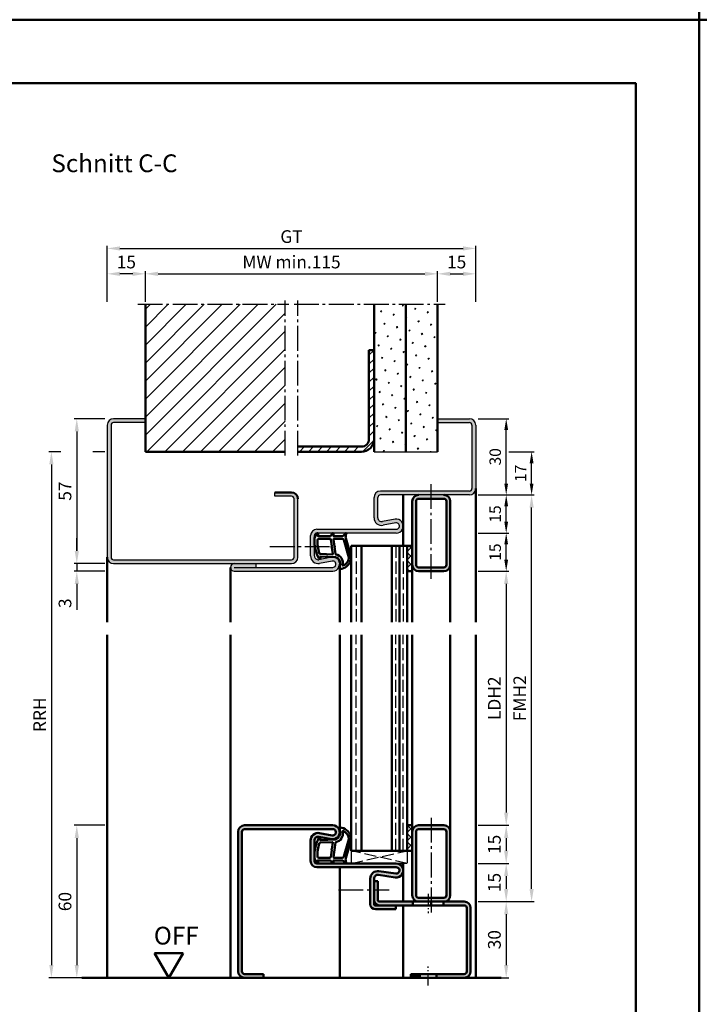
# Model space of a CAD drawing. Units: millimetres. Extents: x 0 to 2100, y -26 to 1485.
# Drawn here: x 783 to 1050, y 355 to 742 of the extents above; entities that cross this region are included whole.
import ezdxf

# ---------------------------------------------------------------- set-up
doc = ezdxf.new("R2010")
doc.units = ezdxf.units.MM
for name, pattern in [('AM_DIN_F_W050', [6.25, 4.75, -1.5]), ('AM_DIN_G_W050', [13.75, 9.75, -1.5, 1, -1.5]), ('AM_DIN_G_W050x2', [6.875, 4.75, -0.875, 0.375, -0.875])]:
    doc.linetypes.add(name, pattern=pattern)
for name, color, linetype, lineweight in [('AM_0', 7, 'Continuous', 50), ('AM_1', 14, 'Continuous', 50), ('AM_3', 6, 'AM_DIN_F_W050', 25), ('AM_5', 3, 'Continuous', 25), ('AM_7', 4, 'AM_DIN_G_W050', 25), ('AM_8', 1, 'Continuous', 25), ('AM_BOR', 7, 'Continuous', 50)]:
    doc.layers.add(name, color=color, linetype=linetype, lineweight=lineweight)
doc.layers.add('AM_12', color=7, linetype='Continuous', lineweight=50, plot=False)
doc.styles.get("Standard").update_dxf_attribs({"font": 'ISOCP.SHX'})
doc.dimstyles.new('AM_DIN$0', dxfattribs={"dimtxt": 5, "dimasz": 5, "dimexe": 1, "dimexo": 1, "dimgap": 1.5, "dimtad": 1, "dimdsep": 46, "dimtxsty": 'Standard', "dimcen": 0, "dimclrd": 256, "dimclre": 256, "dimclrt": 2, "dimazin": 2, "dimtp": 0.1, "dimtm": 0.1, "dimtfac": 0.71, "dimtmove": 0, "dimatfit": 3, "dimfxl": 0, "dimlwd": -1, "dimlwe": -1, "dimarcsym": 0})
pattern_1 = [(45, (-119.0536, 1020.9957), (-1.6263456, 1.6263456), []), (135, (-119.0536, 1020.9957), (-1.6263456, -1.6263456), [])]
pattern_2 = [(45, (-119.0536, 1020.9957), (-1.3148, 4.906903), [0.635, -4.445]), (135, (-118.829, 1021.2202), (-4.906903, 1.314801), [0.3175, -8.481318]), (135, (-118.773, 1021.2763), (-4.906903, 1.314801), [0.254, -8.544818]), (135, (-118.8852, 1021.164), (-4.906903, 1.314801), [0.254, -8.544818]), (105, (-118.717, 1021.3324), (-4.906903, 1.3148), [0.2032, -4.8768]), (165, (-118.9414, 1021.108), (-3.592102, -3.592102), [0.2032, -4.8768])]

# ---------------------------------------------------------------- blocks, each defined once
blk = doc.blocks.new('*D41')
at = {"layer": 'AM_5', "linetype": 'ByBlock'}
for p, q in [((816, 425.5), (804, 425.5)), ((805, 420.5), (805, 370.5)), ((816, 365.5), (804, 365.5))]:
    blk.add_line(p, q, dxfattribs=at)
at = {"layer": 'AM_5'}
for points in [[(804.17, 420.5), (805.83, 420.5), (805, 425.5)], [(804.17, 370.5), (805.83, 370.5), (805, 365.5)]]:
    blk.add_solid(points, dxfattribs=at)
at = {"layer": 'Defpoints', "color": 0}
for p in [(817, 425.5), (805, 365.5), (817, 365.5)]:
    blk.add_point(p, dxfattribs=at)
at = {"layer": 'AM_5', "color": 2, "insert": (801, 395.5), "char_height": 5, "attachment_point": 5, "rotation": 90}
blk.add_mtext('60', dxfattribs=at)
blk = doc.blocks.new('*D87')
at = {"layer": 'AM_5', "linetype": 'ByBlock'}
for p, q in [((963, 525.5), (975, 525.5)), ((974, 520.5), (974, 430.5)), ((963, 425.5), (975, 425.5))]:
    blk.add_line(p, q, dxfattribs=at)
at = {"layer": 'AM_5'}
for points in [[(973.17, 520.5), (974.83, 520.5), (974, 525.5)], [(973.17, 430.5), (974.83, 430.5), (974, 425.5)]]:
    blk.add_solid(points, dxfattribs=at)
at = {"layer": 'Defpoints', "color": 0}
for p in [(962, 525.5), (962, 425.5), (974, 425.5)]:
    blk.add_point(p, dxfattribs=at)
at = {"layer": 'AM_5', "color": 2, "insert": (969.97, 475.5), "char_height": 5, "attachment_point": 5, "rotation": 90}
blk.add_mtext('LDH2', dxfattribs=at)
blk = doc.blocks.new('*D88')
at = {"layer": 'AM_5', "linetype": 'ByBlock'}
for p, q in [((963, 425.5), (975, 425.5)), ((974, 420.5), (974, 415.5)), ((963, 410.5), (975, 410.5))]:
    blk.add_line(p, q, dxfattribs=at)
at = {"layer": 'AM_5'}
for points in [[(973.17, 420.5), (974.83, 420.5), (974, 425.5)], [(973.17, 415.5), (974.83, 415.5), (974, 410.5)]]:
    blk.add_solid(points, dxfattribs=at)
at = {"layer": 'Defpoints', "color": 0}
for p in [(962, 425.5), (962, 410.5), (974, 410.5)]:
    blk.add_point(p, dxfattribs=at)
at = {"layer": 'AM_5', "color": 2, "insert": (970, 418), "char_height": 5, "attachment_point": 5, "rotation": 90}
blk.add_mtext('15', dxfattribs=at)
blk = doc.blocks.new('*D89')
at = {"layer": 'AM_5', "linetype": 'ByBlock'}
for p, q in [((963, 410.5), (975, 410.5)), ((974, 405.5), (974, 400.5)), ((963, 395.5), (975, 395.5))]:
    blk.add_line(p, q, dxfattribs=at)
at = {"layer": 'AM_5'}
for points in [[(973.17, 405.5), (974.83, 405.5), (974, 410.5)], [(973.17, 400.5), (974.83, 400.5), (974, 395.5)]]:
    blk.add_solid(points, dxfattribs=at)
at = {"layer": 'Defpoints', "color": 0}
for p in [(962, 410.5), (962, 395.5), (974, 395.5)]:
    blk.add_point(p, dxfattribs=at)
at = {"layer": 'AM_5', "color": 2, "insert": (970, 403), "char_height": 5, "attachment_point": 5, "rotation": 90}
blk.add_mtext('15', dxfattribs=at)
blk = doc.blocks.new('*D90')
at = {"layer": 'AM_5', "linetype": 'ByBlock'}
for p, q in [((963, 395.5), (975, 395.5)), ((974, 390.5), (974, 370.5)), ((963, 365.5), (975, 365.5))]:
    blk.add_line(p, q, dxfattribs=at)
at = {"layer": 'AM_5'}
for points in [[(973.17, 390.5), (974.83, 390.5), (974, 395.5)], [(973.17, 370.5), (974.83, 370.5), (974, 365.5)]]:
    blk.add_solid(points, dxfattribs=at)
at = {"layer": 'Defpoints', "color": 0}
for p in [(962, 395.5), (962, 365.5), (974, 365.5)]:
    blk.add_point(p, dxfattribs=at)
at = {"layer": 'AM_5', "color": 2, "insert": (970, 380.5), "char_height": 5, "attachment_point": 5, "rotation": 90}
blk.add_mtext('30', dxfattribs=at)
blk = doc.blocks.new('*D91')
at = {"layer": 'AM_5', "linetype": 'ByBlock'}
for p, q in [((963, 555.5), (985, 555.5)), ((984, 400.5), (984, 550.5)), ((963, 395.5), (985, 395.5))]:
    blk.add_line(p, q, dxfattribs=at)
at = {"layer": 'AM_5'}
for points in [[(983.17, 550.5), (984.83, 550.5), (984, 555.5)], [(983.17, 400.5), (984.83, 400.5), (984, 395.5)]]:
    blk.add_solid(points, dxfattribs=at)
at = {"layer": 'Defpoints', "color": 0}
for p in [(962, 555.5), (984, 555.5), (962, 395.5)]:
    blk.add_point(p, dxfattribs=at)
at = {"layer": 'AM_5', "color": 2, "insert": (980, 475.5), "char_height": 5, "attachment_point": 5, "rotation": 90}
blk.add_mtext('FMH2', dxfattribs=at)
blk = doc.blocks.new('*D135')
at = {"layer": 'AM_5', "linetype": 'ByBlock'}
for p, q in [((798.75, 572.5), (794, 572.5)), ((816, 572.5), (811.25, 572.5)), ((795, 567.5), (795, 370.5)), ((816, 365.5), (794, 365.5))]:
    blk.add_line(p, q, dxfattribs=at)
at = {"layer": 'AM_5'}
for points in [[(794.17, 567.5), (795.83, 567.5), (795, 572.5)], [(794.17, 370.5), (795.83, 370.5), (795, 365.5)]]:
    blk.add_solid(points, dxfattribs=at)
at = {"layer": 'Defpoints', "color": 0}
for p in [(817, 572.5), (795, 365.5), (817, 365.5)]:
    blk.add_point(p, dxfattribs=at)
at = {"layer": 'AM_5', "color": 2, "insert": (791, 469), "char_height": 5, "attachment_point": 5, "rotation": 90}
blk.add_mtext('RRH', dxfattribs=at)
blk = doc.blocks.new('*D249')
at = {"layer": 'AM_5', "linetype": 'ByBlock'}
for p, q in [((963, 540.5), (975, 540.5)), ((974, 530), (974, 536)), ((963, 525.5), (975, 525.5))]:
    blk.add_line(p, q, dxfattribs=at)
at = {"layer": 'AM_5'}
for points in [[(973.25, 536), (974.75, 536), (974, 540.5)], [(973.25, 530), (974.75, 530), (974, 525.5)]]:
    blk.add_solid(points, dxfattribs=at)
at = {"layer": 'Defpoints', "color": 0}
for p in [(962, 540.5), (974, 540.5), (962, 525.5)]:
    blk.add_point(p, dxfattribs=at)
at = {"layer": 'AM_5', "color": 2, "insert": (970.25, 533), "char_height": 4.5, "attachment_point": 5, "rotation": 90}
blk.add_mtext('15', dxfattribs=at)
blk = doc.blocks.new('*D250')
at = {"layer": 'AM_5', "linetype": 'ByBlock'}
for p, q in [((963, 555.5), (975, 555.5)), ((974, 545), (974, 551)), ((963, 540.5), (975, 540.5))]:
    blk.add_line(p, q, dxfattribs=at)
at = {"layer": 'AM_5'}
for points in [[(973.25, 551), (974.75, 551), (974, 555.5)], [(973.25, 545), (974.75, 545), (974, 540.5)]]:
    blk.add_solid(points, dxfattribs=at)
at = {"layer": 'Defpoints', "color": 0}
for p in [(962, 555.5), (974, 555.5), (962, 540.5)]:
    blk.add_point(p, dxfattribs=at)
at = {"layer": 'AM_5', "color": 2, "insert": (970.25, 548), "char_height": 4.5, "attachment_point": 5, "rotation": 90}
blk.add_mtext('15', dxfattribs=at)
blk = doc.blocks.new('*D251')
at = {"layer": 'AM_5', "linetype": 'ByBlock'}
for p, q in [((963, 585.5), (975, 585.5)), ((974, 560), (974, 581)), ((963, 555.5), (975, 555.5))]:
    blk.add_line(p, q, dxfattribs=at)
at = {"layer": 'AM_5'}
for points in [[(973.25, 581), (974.75, 581), (974, 585.5)], [(973.25, 560), (974.75, 560), (974, 555.5)]]:
    blk.add_solid(points, dxfattribs=at)
at = {"layer": 'Defpoints', "color": 0}
for p in [(962, 585.5), (974, 585.5), (962, 555.5)]:
    blk.add_point(p, dxfattribs=at)
at = {"layer": 'AM_5', "color": 2, "insert": (970.25, 570.5), "char_height": 4.5, "attachment_point": 5, "rotation": 90}
blk.add_mtext('30', dxfattribs=at)
blk = doc.blocks.new('*D252')
at = {"layer": 'AM_5', "linetype": 'ByBlock'}
for p, q in [((975, 572.5), (985, 572.5)), ((984, 560), (984, 568)), ((963, 555.5), (985, 555.5))]:
    blk.add_line(p, q, dxfattribs=at)
at = {"layer": 'AM_5'}
for points in [[(983.25, 568), (984.75, 568), (984, 572.5)], [(983.25, 560), (984.75, 560), (984, 555.5)]]:
    blk.add_solid(points, dxfattribs=at)
at = {"layer": 'Defpoints', "color": 0}
for p in [(974, 572.5), (984, 572.5), (962, 555.5)]:
    blk.add_point(p, dxfattribs=at)
at = {"layer": 'AM_5', "color": 2, "insert": (980.25, 564), "char_height": 4.5, "attachment_point": 5, "rotation": 90}
blk.add_mtext('17', dxfattribs=at)
blk = doc.blocks.new('*D253')
at = {"layer": 'AM_5', "linetype": 'ByBlock'}
for p, q in [((816, 585.5), (804, 585.5)), ((805, 580.5), (805, 533.5)), ((816, 528.5), (804, 528.5))]:
    blk.add_line(p, q, dxfattribs=at)
at = {"layer": 'AM_5'}
for points in [[(804.17, 580.5), (805.83, 580.5), (805, 585.5)], [(804.17, 533.5), (805.83, 533.5), (805, 528.5)]]:
    blk.add_solid(points, dxfattribs=at)
at = {"layer": 'Defpoints', "color": 0}
for p in [(817, 585.5), (805, 528.5), (817, 528.5)]:
    blk.add_point(p, dxfattribs=at)
at = {"layer": 'AM_5', "color": 2, "insert": (801, 557), "char_height": 5, "attachment_point": 5, "rotation": 90}
blk.add_mtext('57', dxfattribs=at)
blk = doc.blocks.new('*D254')
at = {"layer": 'AM_5', "linetype": 'ByBlock'}
for p, q in [((832, 631.5), (832, 643.5)), ((947, 631.5), (947, 643.5)), ((837, 642.5), (942, 642.5))]:
    blk.add_line(p, q, dxfattribs=at)
at = {"layer": 'AM_5'}
for points in [[(837, 643.33), (837, 641.67), (832, 642.5)], [(942, 643.33), (942, 641.67), (947, 642.5)]]:
    blk.add_solid(points, dxfattribs=at)
at = {"layer": 'Defpoints', "color": 0}
for p in [(947, 642.5), (832, 630.5), (947, 630.5)]:
    blk.add_point(p, dxfattribs=at)
at = {"layer": 'AM_5', "color": 2, "insert": (889.5, 646.5), "char_height": 5, "attachment_point": 5}
blk.add_mtext('MW min.115', dxfattribs=at)
blk = doc.blocks.new('*D255')
at = {"layer": 'AM_5', "linetype": 'ByBlock'}
for p, q in [((947, 631.5), (947, 643.5)), ((962, 631.5), (962, 643.5)), ((952, 642.5), (957, 642.5))]:
    blk.add_line(p, q, dxfattribs=at)
at = {"layer": 'AM_5'}
for points in [[(952, 643.33), (952, 641.67), (947, 642.5)], [(957, 643.33), (957, 641.67), (962, 642.5)]]:
    blk.add_solid(points, dxfattribs=at)
at = {"layer": 'Defpoints', "color": 0}
for p in [(962, 642.5), (947, 630.5), (962, 630.5)]:
    blk.add_point(p, dxfattribs=at)
at = {"layer": 'AM_5', "color": 2, "insert": (954.5, 646.5), "char_height": 5, "attachment_point": 5}
blk.add_mtext('15', dxfattribs=at)
blk = doc.blocks.new('*D256')
at = {"layer": 'AM_5', "linetype": 'ByBlock'}
for p, q in [((817, 631.5), (817, 643.5)), ((832, 631.5), (832, 643.5)), ((827, 642.5), (822, 642.5))]:
    blk.add_line(p, q, dxfattribs=at)
at = {"layer": 'AM_5'}
for points in [[(822, 643.33), (822, 641.67), (817, 642.5)], [(827, 643.33), (827, 641.67), (832, 642.5)]]:
    blk.add_solid(points, dxfattribs=at)
at = {"layer": 'Defpoints', "color": 0}
for p in [(817, 642.5), (817, 630.5), (832, 630.5)]:
    blk.add_point(p, dxfattribs=at)
at = {"layer": 'AM_5', "color": 2, "insert": (824.5, 646.5), "char_height": 5, "attachment_point": 5}
blk.add_mtext('15', dxfattribs=at)
blk = doc.blocks.new('*D257')
at = {"layer": 'AM_5', "linetype": 'ByBlock'}
for p, q in [((817, 631.5), (817, 653.5)), ((822, 652.5), (957, 652.5)), ((962, 631.5), (962, 653.5))]:
    blk.add_line(p, q, dxfattribs=at)
at = {"layer": 'AM_5'}
for points in [[(822, 653.33), (822, 651.67), (817, 652.5)], [(957, 653.33), (957, 651.67), (962, 652.5)]]:
    blk.add_solid(points, dxfattribs=at)
at = {"layer": 'Defpoints', "color": 0}
for p in [(962, 652.5), (817, 630.5), (962, 630.5)]:
    blk.add_point(p, dxfattribs=at)
at = {"layer": 'AM_5', "color": 2, "insert": (889.5, 656.51), "char_height": 5, "attachment_point": 5}
blk.add_mtext('GT', dxfattribs=at)
blk = doc.blocks.new('*D258')
at = {"layer": 'AM_5', "linetype": 'ByBlock'}
for p, q in [((805, 533.5), (805, 538.5)), ((816, 528.5), (804, 528.5)), ((805, 528.5), (805, 525.5)), ((816, 525.5), (804, 525.5)), ((805, 520.5), (805, 510.29))]:
    blk.add_line(p, q, dxfattribs=at)
at = {"layer": 'AM_5'}
for points in [[(804.17, 533.5), (805.83, 533.5), (805, 528.5)], [(804.17, 520.5), (805.83, 520.5), (805, 525.5)]]:
    blk.add_solid(points, dxfattribs=at)
at = {"layer": 'Defpoints', "color": 0}
for p in [(817, 528.5), (805, 525.5), (817, 525.5)]:
    blk.add_point(p, dxfattribs=at)
at = {"layer": 'AM_5', "color": 2, "insert": (801, 512.9), "char_height": 5, "attachment_point": 5, "rotation": 90}
blk.add_mtext('3', dxfattribs=at)
blk = doc.blocks.new('DIN_A3_BOS')
at = {"layer": 'AM_12'}
blk.add_lwpolyline([(0, 0), (420, 0), (420, 297), (0, 297)], close=True, dxfattribs=at)
at = {"layer": 'AM_BOR'}
blk.add_lwpolyline([(20, 10), (410, 10), (410, 287), (20, 287)], close=True, dxfattribs=at)
blk = doc.blocks.new('OFF Symbol ab Maßstab 1 2.5')
at = {"layer": 'AM_0'}
for p, q in [((5.62, 9.74), (-5.62, 9.74)), ((0, 0), (-5.62, 9.74)), ((0, 0), (5.62, 9.74))]:
    blk.add_line(p, q, dxfattribs=at)
at = {"layer": 'AM_0', "insert": (-5.92, 20.09), "char_height": 7, "width": 28.3139, "attachment_point": 1}
blk.add_mtext('OFF', dxfattribs=at)

msp = doc.modelspace()

# ---------------------------------------------------------------- hatches: boundary and pattern name
at = {"layer": 'AM_8'}
h = msp.add_hatch(dxfattribs=at)
h.set_pattern_fill('_U', color=256, scale=5, angle=45, pattern_type=0)
h.set_pattern_definition([(45, (-119.0536, 1020.9957), (-3.535534, 3.535534), [])])
h.paths.add_polyline_path([(887, 630.5), (832, 630.5), (832, 572.5), (887, 572.5)])
h = msp.add_hatch(dxfattribs=at)
h.set_pattern_fill('SWAMP', color=256, scale=0.2, angle=45)
h.set_pattern_definition(pattern_2)
h.paths.add_polyline_path([(934.5, 630.5), (922, 630.5), (922, 572.5), (934.5, 572.5)])
h = msp.add_hatch(dxfattribs=at)
h.set_pattern_fill('SWAMP', color=256, scale=0.2, angle=45)
h.set_pattern_definition(pattern_2)
h.paths.add_polyline_path([(947, 630.5), (934.5, 630.5), (934.5, 572.5), (947, 572.5)])
h = msp.add_hatch(dxfattribs=at)
h.set_pattern_fill('_U', color=256, scale=2.5, angle=45, pattern_type=0)
h.set_pattern_definition([(45, (-119.0536, 1020.9957), (-1.767767, 1.767767), [])])
h.paths.add_polyline_path([(922, 577.5), (922, 612.5), (920, 612.5), (920, 577.5, -0.4142136), (917, 574.5), (892, 574.5), (892, 572.5), (917, 572.5, 0.4142136)])
h = msp.add_hatch(color=256, dxfattribs=at)
h.dxf.hatch_style = 1
h.paths.add_polyline_path([(892, 531), (892, 554, 0.4142136), (889.5, 556.5), (883, 556.5), (883, 555), (889.5, 555, -0.4142136), (890.5, 554), (890.5, 531, -0.4142136), (889.5, 530), (819.5, 530, -0.4142136), (818.5, 531), (818.5, 583, -0.4142136), (819.5, 584), (832, 584), (832, 585.5), (819.5, 585.5, 0.4142136), (817, 583), (817, 531, 0.4142136), (819.5, 528.5), (889.5, 528.5, 0.4142136)])
h = msp.add_hatch(color=256, dxfattribs=at)
h.dxf.hatch_style = 1
h.paths.add_polyline_path([(962, 558), (962, 583, 0.4142136), (959.5, 585.5), (947, 585.5), (947, 584), (959.5, 584, -0.4142136), (960.5, 583), (960.5, 558, -0.4142136), (959.5, 557), (924.5, 557, 0.4142136), (922, 554.5), (922, 546.5, 0.4693847), (925.551, 543.551), (930.521, 544.479, -1.0968549), (930.75, 542), (899.5, 542, 0.4142136), (897, 539.5), (897, 531.5, 0.4693847), (900.551, 528.551), (905.521, 529.479, -1.0968549), (905.75, 527), (875.5, 527), (875.5, 528.5), (867, 528.5, 1), (867, 525.5), (905.75, 525.5, 1.0968549), (905.245, 530.953), (900.275, 530.025, -0.4693847), (898.5, 531.5), (898.5, 539.5, -0.4142136), (899.5, 540.5), (930.75, 540.5, 1.0968549), (930.245, 545.953), (925.275, 545.025, -0.4693847), (923.5, 546.5), (923.5, 554.5, -0.4142136), (924.5, 555.5), (959.5, 555.5, 0.4142136)])
h = msp.add_hatch(color=256, dxfattribs=at)
h.dxf.hatch_style = 1
h.paths.add_polyline_path([(952, 528), (952, 553, 0.4142136), (949.5, 555.5), (939.5, 555.5, 0.4142136), (937, 553), (937, 528, 0.4142136), (939.5, 525.5), (949.5, 525.5, 0.4142136)])
h.paths.add_polyline_path([(939.5, 527, -0.4142136), (938.5, 528), (938.5, 553, -0.4142136), (939.5, 554), (949.5, 554, -0.4142136), (950.5, 553), (950.5, 528, -0.4142136), (949.5, 527)], flags=16)
h = msp.add_hatch(dxfattribs=at)
h.set_pattern_fill('_U', color=256, scale=2.3, angle=45, double=1, pattern_type=0)
h.set_pattern_definition(pattern_1)
h.paths.add_polyline_path([(937, 535.5), (935, 535.5), (935, 525.5), (937, 525.5)], flags=17)
h = msp.add_hatch(color=256, dxfattribs=at)
h.dxf.hatch_style = 1
h.paths.add_polyline_path([(930.75, 410.5), (899.5, 410.5, -0.4142136), (898.5, 411.5), (898.5, 419.5, -0.4693847), (900.275, 420.975), (905.245, 420.047, 1.0968549), (905.75, 425.5), (871, 425.5, 0.4142136), (868.5, 423), (868.5, 368, 0.4142136), (871, 365.5), (878.5, 365.5), (878.5, 367), (871, 367, -0.4142136), (870, 368), (870, 423, -0.4142136), (871, 424), (905.75, 424, -1.0968549), (905.521, 421.521), (900.551, 422.449, 0.4693847), (897, 419.5), (897, 411.5, 0.4142136), (899.5, 409), (930.75, 409, -1.0753541), (930.569, 406.513), (923.934, 407.483, 0.4574018), (920.5, 404.515), (920.5, 394.5, 0.4142136), (922.5, 392.5), (930.5, 392.5), (930.5, 394), (922.5, 394, -0.4142136), (922, 394.5), (922, 404.515, -0.4574018), (923.717, 405.999), (930.352, 405.029, 1.0753541)])
h = msp.add_hatch(dxfattribs=at)
h.set_pattern_fill('_U', color=256, scale=2.3, angle=45, double=1, pattern_type=0)
h.set_pattern_definition(pattern_1)
h.paths.add_polyline_path([(937, 425.5), (935, 425.5), (935, 415.5), (937, 415.5)])
h = msp.add_hatch(color=256, dxfattribs=at)
h.dxf.hatch_style = 1
h.paths.add_polyline_path([(949.5, 425.5), (939.5, 425.5, 0.4142136), (937, 423), (937, 415.5), (937, 398, 0.4142136), (939.5, 395.5), (949.5, 395.5, 0.4142136), (952, 398), (952, 423, 0.4142136)])
h.paths.add_polyline_path([(949.5, 424, -0.4142136), (950.5, 423), (950.5, 398, -0.4142136), (949.5, 397), (939.5, 397, -0.4142136), (938.5, 398), (938.5, 423, -0.4142136), (939.5, 424)], flags=16)
h = msp.add_hatch(color=256, dxfattribs=at)
h.dxf.hatch_style = 1
h.paths.add_polyline_path([(937.3, 395.5), (924, 395.5, -0.4142136), (923.5, 396), (923.5, 403.5), (922, 403.5), (922, 396, 0.4142136), (924, 394), (937.3, 394)])
h = msp.add_hatch(color=256, dxfattribs=at)
h.dxf.hatch_style = 1
h.paths.add_polyline_path([(960, 368), (960, 393, 0.4142136), (957.5, 395.5), (949.3, 395.5), (949.3, 394), (957.5, 394, -0.4142136), (958.5, 393), (958.5, 368, -0.4142136), (957.5, 367), (946.55, 367), (946.55, 365.5), (957.5, 365.5, 0.4142136)])
h = msp.add_hatch(color=256, dxfattribs=at)
h.dxf.hatch_style = 1
h.paths.add_polyline_path([(940.05, 367), (936.5, 367), (936.5, 365.5), (940.05, 365.5)])

# ---------------------------------------------------------------- linework, layer by layer
for p, q in [((832, 585.5), (819.5, 585.5)), ((947, 585.5), (959.5, 585.5)), ((817, 583), (817, 531)), ((818.5, 583), (818.5, 531)), ((832, 584), (819.5, 584)), ((947, 584), (959.5, 584)), ((960.5, 583), (960.5, 558)), ((962, 583), (962, 558)), ((892, 572.5), (917, 572.5)), ((922, 572.5), (947, 572.5)), ((883, 555), (883, 556.5)), ((889.5, 555), (883, 555)), ((922, 546.5), (922, 554.5)), ((923.5, 546.5), (923.5, 554.5)), ((959.5, 557), (924.5, 557)), ((959.5, 555.5), (924.5, 555.5)), ((890.5, 531), (890.5, 554)), ((892, 531), (892, 554)), ((930.245, 545.953), (925.275, 545.025)), ((930.521, 544.479), (925.551, 543.551)), ((897, 531.5), (897, 539.5)), ((898.5, 531.5), (898.5, 539.5)), ((899.5, 542), (930.75, 542)), ((930.75, 540.5), (899.5, 540.5)), ((905.245, 530.953), (900.275, 530.025)), ((819.5, 530), (889.5, 530)), ((819.5, 528.5), (889.5, 528.5)), ((867, 527), (905.75, 527)), ((875.5, 528.5), (875.5, 527)), ((905.521, 529.479), (900.551, 528.551)), ((867, 525.5), (905.75, 525.5))]:
    msp.add_line(p, q)
for centre, radius, start, end in [((819.5, 583), 2.5, 90, 180), ((959.5, 583), 2.5, 0, 90), ((819.5, 583), 1, 90, 180), ((959.5, 583), 1, 0, 90), ((959.5, 558), 1, 270, 0), ((959.5, 558), 2.5, 270, 0), ((889.5, 554), 1, 0, 90), ((924.5, 554.5), 2.5, 90, 180), ((924.5, 554.5), 1, 90, 180), ((925, 546.5), 3, 180, 280.57858), ((925, 546.5), 1.5, 180, 280.57858), ((930.75, 543.25), 2.75, 270, 100.57858), ((930.75, 543.25), 1.25, 270, 100.57858), ((899.5, 539.5), 2.5, 90, 180), ((899.5, 539.5), 1, 90, 180), ((819.5, 531), 2.5, 180, 270), ((819.5, 531), 1, 180, 270), ((889.5, 531), 2.5, 270, 0), ((889.5, 531), 1, 270, 0), ((900, 531.5), 3, 180, 280.57858), ((900, 531.5), 1.5, 180, 280.57858), ((905.75, 528.25), 2.75, 270, 100.57858), ((867, 527), 1.5, 90, 270), ((905.75, 528.25), 1.25, 270, 100.57858)]:
    msp.add_arc(centre, radius, start, end)
at = {"layer": 'AM_0'}
for p, q in [((832, 630.5), (832, 572.5)), ((922, 572.5), (922, 630.5)), ((934.5, 572.5), (934.5, 630.5)), ((947, 572.5), (947, 630.5)), ((920, 577.5), (920, 612.5)), ((922, 612.5), (920, 612.5)), ((917, 574.5), (892, 574.5)), ((832, 572.5), (887, 572.5)), ((892, 572.5), (917, 572.5)), ((883, 556.5), (889.5, 556.5)), ((937, 525.5), (937, 553)), ((938.5, 528), (938.5, 553)), ((949.5, 554), (939.5, 554)), ((950.5, 528), (950.5, 553)), ((952, 528), (952, 553)), ((937, 535.5), (913, 535.5)), ((913, 535.5), (913, 505.5)), ((917, 535.5), (917, 505.5)), ((929, 535.5), (929, 505.5)), ((932, 535.5), (932, 505.5)), ((935, 535.5), (935, 505.5)), ((939.5, 527), (949.5, 527)), ((935, 525.5), (937, 525.5)), ((939.5, 525.5), (949.5, 525.5)), ((913, 415.5), (913, 500.5)), ((917, 415.5), (917, 500.5)), ((929, 415.5), (929, 500.5)), ((932, 415.5), (932, 500.5)), ((935, 415.5), (935, 500.5)), ((868.5, 368), (868.5, 423)), ((870, 368), (870, 423)), ((905.75, 425.5), (871, 425.5)), ((905.75, 424), (871, 424)), ((905.521, 421.521), (900.551, 422.449)), ((935, 425.5), (937, 425.5)), ((937, 425.5), (937, 398)), ((938.5, 423), (938.5, 398)), ((939.5, 425.5), (949.5, 425.5)), ((939.5, 424), (949.5, 424)), ((950.5, 423), (950.5, 398)), ((952, 423), (952, 398)), ((897, 419.5), (897, 411.5)), ((898.5, 419.5), (898.5, 411.5)), ((905.245, 420.047), (900.275, 420.975)), ((937, 415.5), (913, 415.5)), ((899.5, 410.5), (930.75, 410.5)), ((899.5, 409), (930.75, 409)), ((923.934, 407.483), (930.569, 406.513)), ((920.5, 404.515), (920.5, 394.5)), ((922, 404.515), (922, 394.5)), ((922, 403.5), (923.5, 403.5)), ((923.5, 396), (923.5, 403.5)), ((923.717, 405.999), (930.352, 405.029)), ((957.5, 395.5), (924, 395.5)), ((937.3, 394), (937.3, 395.5)), ((949.5, 397), (939.5, 397)), ((944.5, 394), (944.5, 395.5)), ((949.3, 394), (949.3, 395.5)), ((957.5, 394), (922.5, 394)), ((922.5, 392.5), (930.5, 392.5)), ((930.5, 392.5), (930.5, 394)), ((958.5, 368), (958.5, 393)), ((960, 368), (960, 393)), ((972, 365.5), (807, 365.5)), ((871, 367), (878.5, 367)), ((878.5, 367), (878.5, 365.5)), ((957.5, 367), (936.5, 367)), ((936.5, 367), (936.5, 365.5)), ((940.05, 367), (940.05, 365.5)), ((946.55, 367), (946.55, 365.5))]:
    msp.add_line(p, q, dxfattribs=at)
for centre, radius, start, end in [((917, 577.5), 5, 270, 0), ((917, 577.5), 3, 270, 0), ((889.5, 554), 2.5, 0, 90), ((939.5, 553), 2.5, 90, 180), ((949.5, 553), 2.5, 0, 90), ((939.5, 553), 1, 90, 180), ((949.5, 553), 1, 0, 90), ((939.5, 528), 2.5, 180, 270), ((939.5, 528), 1, 180, 270), ((949.5, 528), 1, 270, 0), ((949.5, 528), 2.5, 270, 0), ((871, 423), 2.5, 90, 180), ((871, 423), 1, 90, 180), ((900, 419.5), 3, 79.42142, 180), ((905.75, 422.75), 2.75, 259.42142, 90), ((905.75, 422.75), 1.25, 259.42142, 90), ((939.5, 423), 2.5, 90, 180), ((939.5, 423), 1, 90, 180), ((949.5, 423), 2.5, 0, 90), ((949.5, 423), 1, 0, 90), ((900, 419.5), 1.5, 79.42142, 180), ((899.5, 411.5), 2.5, 180, 270), ((899.5, 411.5), 1, 180, 270), ((923.5, 404.515), 3, 81.68224, 180), ((930.75, 407.75), 2.75, 261.68224, 90), ((930.75, 407.75), 1.25, 261.68224, 90), ((923.5, 404.515), 1.5, 81.68224, 180), ((924, 396), 2, 180, 270), ((924, 396), 0.5, 180, 270), ((939.5, 398), 2.5, 180, 270), ((939.5, 398), 1, 180, 270), ((949.5, 398), 2.5, 270, 0), ((949.5, 398), 1, 270, 0), ((957.5, 393), 2.5, 0, 90), ((922.5, 394.5), 2, 180, 270), ((922.5, 394.5), 0.5, 180, 270), ((957.5, 393), 1, 0, 90), ((871, 368), 2.5, 180, 270), ((871, 368), 1, 180, 270), ((957.5, 368), 2.5, 270, 0), ((957.5, 368), 1, 270, 0)]:
    msp.add_arc(centre, radius, start, end, dxfattribs=at)
at = {"layer": 'AM_1'}
for p, q in [((962, 505.5), (962, 558)), ((933.5, 555.5), (933.5, 535.5)), ((817, 531), (817, 505.5)), ((865.5, 527), (865.5, 505.5)), ((908.5, 528.25), (908.5, 505.5)), ((952, 505.5), (952, 528)), ((937, 505.5), (937, 525.5)), ((817, 500.5), (817, 365.5)), ((865.5, 500.5), (865.5, 365.5)), ((908.5, 422.75), (908.5, 500.5)), ((937, 500.5), (937, 425.5)), ((952, 500.5), (952, 423)), ((962, 500.5), (962, 365.5)), ((908.5, 409), (908.5, 365.5)), ((933.5, 395.5), (933.5, 410.5)), ((933.5, 394), (933.5, 365.5))]:
    msp.add_line(p, q, dxfattribs=at)
for points in [[(899.45, 540.35, -0.8225617), (900.002, 540.147), (899.828, 539.297), (904.795, 539.297), (905.669, 540.419, -0.7467354), (905.991, 540.324), (906.006, 539.297), (909.456, 539.297, 0.2039215), (909.816, 539.451), (910.762, 540.438, -0.8105302), (911.094, 540.231), (911.059, 540.132, 0.1645), (910.87, 538.458), (912.958, 531.152, -0.0661149), (912.983, 530.305, -0.2820378), (909.328, 526.443, -0.1590275), (908.285, 526.541, -0.3764163), (908.176, 526.782), (908.655, 528.199, 0.3762127), (906.86, 531.014), (900.746, 531.294), (900.922, 530.672, -0.7987948), (900.315, 530.465, -0.1245897), (898.507, 537.739, -0.1623187)], [(900.245, 538.247), (904.703, 538.247, -0.3782425), (905.001, 537.985), (905.371, 535.328, -0.236068), (905.341, 535.243), (905.233, 535.139, 0.5), (905.253, 534.981), (905.384, 534.906, -0.236068), (905.433, 534.832), (905.785, 532.27, -0.4511235), (905.636, 532.101), (900.881, 532.286, -0.3316729), (900.402, 532.643, -0.0849517), (899.745, 537.749, -0.4135048)], [(906.23, 538.247), (909.442, 538.247, -0.3015522), (910.133, 537.789), (912.081, 530.932, -0.0278584), (912.106, 530.51, -0.2581461), (909.751, 527.696, -0.6319644), (909.517, 527.96, 0.4552489), (906.993, 532.101, -0.3823944), (906.792, 532.276), (906.007, 537.995, -0.4511235)], [(899.45, 410.65, 0.8225617), (900.002, 410.853), (899.828, 411.703), (904.795, 411.703), (905.669, 410.581, 0.7467354), (905.991, 410.676), (906.006, 411.703), (909.456, 411.703, -0.2039215), (909.816, 411.549), (910.762, 410.562, 0.8105302), (911.094, 410.769), (911.059, 410.868, -0.1645), (910.87, 412.542), (912.958, 419.848, 0.0661149), (912.983, 420.695, 0.2820378), (909.328, 424.557, 0.1590275), (908.285, 424.459, 0.3764163), (908.176, 424.218), (908.655, 422.801, -0.3762127), (906.86, 419.986), (900.746, 419.706), (900.922, 420.328, 0.7987948), (900.315, 420.535, 0.1245897), (898.507, 413.261, 0.1623187)], [(906.23, 412.753), (909.442, 412.753, 0.3015522), (910.133, 413.211), (912.081, 420.068, 0.0278584), (912.106, 420.49, 0.2581461), (909.751, 423.304, 0.6319644), (909.517, 423.04, -0.4552489), (906.993, 418.899, 0.3823944), (906.792, 418.724), (906.007, 413.005, 0.4511235)], [(900.245, 412.753), (904.703, 412.753, 0.3782425), (905.001, 413.015), (905.371, 415.672, 0.236068), (905.341, 415.757), (905.233, 415.861, -0.5), (905.253, 416.019), (905.384, 416.094, 0.236068), (905.433, 416.168), (905.785, 418.73, 0.4511235), (905.636, 418.899), (900.881, 418.714, 0.3316729), (900.402, 418.357, 0.0849517), (899.745, 413.251, 0.4135048)]]:
    msp.add_lwpolyline(points, format="xyb", close=True, dxfattribs=at)
at = {"layer": 'AM_3'}
for p, q in [((915, 535.5), (915, 505.5)), ((930.5, 535.5), (930.5, 505.5)), ((933.5, 535.5), (933.5, 505.5)), ((915, 415.5), (915, 500.5)), ((930.5, 415.5), (930.5, 500.5)), ((933.5, 415.5), (933.5, 500.5)), ((913, 415.5), (913, 410.5)), ((913, 410.5), (935, 415.5)), ((935, 410.5), (913, 415.5)), ((935, 415.5), (935, 410.5)), ((935, 410.5), (930.75, 410.5))]:
    msp.add_line(p, q, dxfattribs=at)
at = {"layer": 'AM_7'}
for p, q in [((887, 571), (887, 632)), ((892, 571), (892, 632)), ((829, 630.5), (888.5, 630.5)), ((890.5, 630.5), (950, 630.5)), ((944.5, 522.5), (944.5, 560)), ((881, 535.25), (907, 535.25)), ((944.5, 428.5), (944.5, 391)), ((908, 400.108), (928, 400.108))]:
    msp.add_line(p, q, dxfattribs=at)
at = {"layer": 'AM_7', "linetype": 'AM_DIN_G_W050x2'}
for p, q in [((943.3, 398.5), (943.3, 391)), ((943.3, 362.5), (943.3, 370))]:
    msp.add_line(p, q, dxfattribs=at)

# ---------------------------------------------------------------- block references
at = {"layer": 'AM_0', "lineweight": 0, "xscale": 2.5, "yscale": 2.5, "zscale": 2.5}
for p in [(0, 742.5), (0, 0), (1050, 0)]:
    msp.add_blockref('DIN_A3_BOS', p, dxfattribs=at)
at = {"layer": 'AM_0'}
msp.add_blockref('OFF Symbol ab Maßstab 1 2.5', (841.25, 365.5), dxfattribs=at)

# ---------------------------------------------------------------- texts
at = {"layer": 'AM_0', "insert": (795, 689.5), "char_height": 7, "width": 50, "attachment_point": 1}
msp.add_mtext('Schnitt C-C', dxfattribs=at)

# ---------------------------------------------------------------- dimensions: what is measured, and where the dimension line sits
at = {"layer": 'AM_5'}
for base, p1, p2, text, picture, middle in [((962, 652.5), (817, 630.5), (962, 630.5), 'GT', '*D257', (889.5, 656.509)), ((947, 642.5), (832, 630.5), (947, 630.5), 'MW min.<>', '*D254', (889.5, 646.5))]:
    dim = msp.add_linear_dim(base=base, p1=p1, p2=p2, text=text, dimstyle='AM_DIN$0', dxfattribs=at)
    dim.commit()
    dim.dimension.update_dxf_attribs({"geometry": picture, "text_midpoint": middle})
for base, p1, p2, picture, middle in [((817, 642.5), (832, 630.5), (817, 630.5), '*D256', (824.5, 646.5)), ((962, 642.5), (947, 630.5), (962, 630.5), '*D255', (954.5, 646.5))]:
    dim = msp.add_linear_dim(base=base, p1=p1, p2=p2, dimstyle='AM_DIN$0', dxfattribs=at)
    dim.commit()
    dim.dimension.update_dxf_attribs({"geometry": picture, "text_midpoint": middle})
for base, p1, p2, picture, middle in [((805, 528.5), (817, 585.5), (817, 528.5), '*D253', (801, 557)), ((805, 525.5), (817, 528.5), (817, 525.5), '*D258', (801, 512.896)), ((805, 365.5), (817, 425.5), (817, 365.5), '*D41', (801, 395.5)), ((974, 410.5), (962, 425.5), (962, 410.5), '*D88', (970, 418)), ((974, 395.5), (962, 410.5), (962, 395.5), '*D89', (970, 403)), ((974, 365.5), (962, 395.5), (962, 365.5), '*D90', (970, 380.5))]:
    dim = msp.add_linear_dim(base=base, p1=p1, p2=p2, angle=90, dimstyle='AM_DIN$0', dxfattribs=at)
    dim.commit()
    dim.dimension.update_dxf_attribs({"geometry": picture, "text_midpoint": middle})
for base, p1, p2, override, picture, middle in [((974, 585.5), (962, 555.5), (962, 585.5), {"dimtxt": 4.5, "dimasz": 4.5, "dimsah": 1}, '*D251', (970.25, 570.5)), ((984, 572.5), (962, 555.5), (974, 572.5), {"dimtxt": 4.5, "dimasz": 4.5}, '*D252', (980.25, 564)), ((974, 555.5), (962, 540.5), (962, 555.5), {"dimtxt": 4.5, "dimasz": 4.5, "dimsah": 1}, '*D250', (970.25, 548)), ((974, 540.5), (962, 525.5), (962, 540.5), {"dimtxt": 4.5, "dimasz": 4.5, "dimsah": 1}, '*D249', (970.25, 533))]:
    dim = msp.add_linear_dim(base=base, p1=p1, p2=p2, angle=90, dimstyle='AM_DIN$0', override=override, dxfattribs=at)
    dim.commit()
    dim.dimension.update_dxf_attribs({"geometry": picture, "text_midpoint": middle})
for base, p1, p2, text, picture, middle in [((795, 365.5), (817, 572.5), (817, 365.5), 'RRH', '*D135', (791, 469)), ((984, 555.5), (962, 395.5), (962, 555.5), 'FMH2', '*D91', (980, 475.5)), ((974, 425.5), (962, 525.5), (962, 425.5), 'LDH2', '*D87', (969.965, 475.5))]:
    dim = msp.add_linear_dim(base=base, p1=p1, p2=p2, angle=90, text=text, dimstyle='AM_DIN$0', dxfattribs=at)
    dim.commit()
    dim.dimension.update_dxf_attribs({"geometry": picture, "text_midpoint": middle})

doc.saveas('drawing.dxf')
